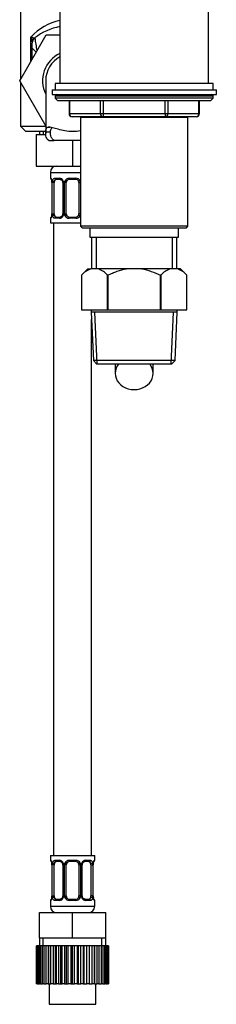
# Paper-space layout 'Layout1' of a CAD drawing. Units: millimetres. Extents: x 0 to 2008, y 0 to 2301.
# Drawn here: x 1648 to 1710, y 1072 to 1383 of the extents above; entities that cross this region are included whole.
import ezdxf

# ---------------------------------------------------------------- set-up
doc = ezdxf.new("R2010")
doc.units = ezdxf.units.MM
doc.layers.add('DV3_Défaut', color=7, linetype='Continuous')
doc.layers.add('Défaut', color=7, linetype='Continuous')

# ---------------------------------------------------------------- blocks, each defined once
blk = doc.blocks.new('SE2')
at = {"layer": 'DV3_Défaut', "color": 7, "linetype": 'Continuous'}
for p, q in [((1660.59, 1396.71), (1660.59, 1362.71)), ((1707.59, 1362.71), (1707.59, 1396.71)), ((1648.09, 1387.61), (1648.09, 1363.96)), ((1647.86, 1363.57), (1656.18, 1378.11)), ((1651.43, 1369.81), (1651.43, 1377.43)), ((1656.18, 1378.11), (1660.59, 1378.11)), ((1651.84, 1373.86), (1651.84, 1375.55)), ((1651.84, 1370.52), (1651.84, 1373.86)), ((1651.84, 1373.86), (1653.06, 1372.64)), ((1648.09, 1364.03), (1647.84, 1363.61)), ((1647.84, 1363.61), (1647.86, 1363.57)), ((1656.22, 1349.11), (1647.86, 1363.57)), ((1656.09, 1363.61), (1656.09, 1347.05)), ((1648.09, 1363.19), (1648.09, 1349.21)), ((1658.09, 1360.71), (1710.09, 1360.71)), ((1658.09, 1360.71), (1658.09, 1359.21)), ((1709.09, 1362.71), (1659.09, 1362.71)), ((1659.09, 1362.71), (1659.09, 1360.71)), ((1709.09, 1360.71), (1709.09, 1362.71)), ((1710.09, 1359.21), (1710.09, 1360.71)), ((1658.09, 1359.21), (1710.09, 1359.21)), ((1709.09, 1358.71), (1659.09, 1358.71)), ((1659.09, 1358.71), (1659.09, 1358.05)), ((1709.09, 1358.05), (1659.09, 1358.05)), ((1659.09, 1358.05), (1659.93, 1357.21)), ((1708.24, 1357.21), (1659.93, 1357.21)), ((1663.46, 1357.21), (1663.46, 1353.21)), ((1663.59, 1357.21), (1663.59, 1353.21)), ((1673.41, 1353.21), (1673.41, 1357.21)), ((1674.27, 1357.21), (1674.27, 1353.21)), ((1693.9, 1353.21), (1693.9, 1357.21)), ((1694.77, 1357.21), (1694.77, 1353.21)), ((1704.58, 1353.21), (1704.58, 1357.21)), ((1704.72, 1353.21), (1704.72, 1357.21)), ((1708.24, 1357.21), (1709.09, 1358.05)), ((1709.09, 1358.05), (1709.09, 1358.71)), ((1663.59, 1353.21), (1663.46, 1353.21)), ((1663.59, 1353.21), (1673.41, 1353.21)), ((1674.27, 1352.21), (1664.46, 1352.21)), ((1667.08, 1352.11), (1701.1, 1352.11)), ((1667.08, 1352.11), (1667.08, 1317.61)), ((1667.09, 1352.21), (1667.09, 1352.11)), ((1668.94, 1352.21), (1668.94, 1352.11)), ((1673.41, 1353.21), (1674.27, 1353.21)), ((1674.27, 1353.21), (1693.9, 1353.21)), ((1674.27, 1353.21), (1674.27, 1352.21)), ((1693.9, 1352.21), (1674.27, 1352.21)), ((1693.9, 1353.21), (1694.77, 1353.21)), ((1693.9, 1353.21), (1693.9, 1352.21)), ((1703.72, 1352.21), (1693.9, 1352.21)), ((1694.77, 1353.21), (1704.58, 1353.21)), ((1699.23, 1352.21), (1699.23, 1352.11)), ((1701.09, 1352.11), (1701.09, 1352.21)), ((1701.1, 1317.61), (1701.1, 1352.11)), ((1704.58, 1353.21), (1704.72, 1353.21)), ((1648.09, 1349.21), (1656.16, 1349.21)), ((1648.09, 1349.21), (1649.69, 1347.61)), ((1656.9, 1348.89), (1657.53, 1348.89)), ((1649.69, 1347.61), (1656.09, 1347.61)), ((1653.09, 1346.61), (1653.09, 1336.61)), ((1653.09, 1346.61), (1656.11, 1346.61)), ((1654.09, 1347.61), (1654.09, 1346.61)), ((1655.27, 1347.61), (1655.27, 1346.61)), ((1656.1, 1347.44), (1657.6, 1347.44)), ((1657.05, 1344.7), (1658.79, 1344.7)), ((1667.08, 1344.7), (1658.79, 1344.7)), ((1664.59, 1344.7), (1664.59, 1336.61)), ((1653.09, 1336.61), (1664.59, 1336.61)), ((1664.59, 1336.61), (1667.08, 1336.61)), ((1657.59, 1334.61), (1667.08, 1334.61)), ((1657.59, 1334.61), (1657.59, 1332.76)), ((1657.67, 1332.76), (1657.59, 1332.76)), ((1658.95, 1332.76), (1660.44, 1332.76)), ((1660.68, 1332.36), (1659.27, 1332.36)), ((1663.53, 1332.76), (1665.65, 1332.76)), ((1665.59, 1332.36), (1663.59, 1332.36)), ((1658.07, 1331.36), (1658.04, 1331.36)), ((1658.04, 1331.36), (1658.04, 1321.49)), ((1658.07, 1331.36), (1658.07, 1321.49)), ((1658.18, 1321.49), (1658.18, 1331.36)), ((1658.79, 1331.36), (1658.18, 1331.36)), ((1658.79, 1321.49), (1658.79, 1331.36)), ((1661.53, 1331.36), (1661.77, 1331.36)), ((1661.53, 1331.36), (1661.53, 1321.49)), ((1661.77, 1331.36), (1661.77, 1321.49)), ((1662.05, 1321.49), (1662.05, 1331.36)), ((1662.59, 1331.36), (1662.05, 1331.36)), ((1662.59, 1321.49), (1662.59, 1331.36)), ((1666.59, 1331.36), (1666.59, 1321.49)), ((1666.59, 1331.36), (1667.08, 1331.36)), ((1657.67, 1320.09), (1657.59, 1320.09)), ((1657.59, 1320.09), (1657.59, 1318.61)), ((1658.03, 1321.49), (1658.03, 1321.28)), ((1658.04, 1321.49), (1658.07, 1321.49)), ((1658.18, 1321.49), (1658.79, 1321.49)), ((1660.44, 1320.09), (1658.95, 1320.09)), ((1659.27, 1320.49), (1660.68, 1320.49)), ((1661.77, 1321.49), (1661.53, 1321.49)), ((1662.05, 1321.49), (1662.59, 1321.49)), ((1665.65, 1320.09), (1663.53, 1320.09)), ((1663.59, 1320.49), (1665.59, 1320.49)), ((1667.08, 1321.49), (1666.59, 1321.49)), ((1657.59, 1318.61), (1667.08, 1318.61)), ((1658.59, 1318.61), (1658.59, 1118.61)), ((1701.1, 1317.61), (1667.08, 1317.61)), ((1667.08, 1317.61), (1667.58, 1317.11)), ((1667.58, 1317.11), (1700.6, 1317.11)), ((1670.09, 1317.11), (1670.09, 1314.11)), ((1698.09, 1314.11), (1698.09, 1317.11)), ((1700.6, 1317.11), (1701.1, 1317.61)), ((1670.09, 1314.11), (1698.09, 1314.11)), ((1670.59, 1314.11), (1670.59, 1304.11)), ((1672.03, 1314.11), (1672.03, 1304.11)), ((1696.15, 1314.11), (1696.15, 1304.11)), ((1697.59, 1304.11), (1697.59, 1314.11)), ((1669.39, 1304.11), (1667.39, 1302.11)), ((1667.39, 1302.11), (1667.39, 1291.11)), ((1667.39, 1302.11), (1667.39, 1302.11)), ((1667.39, 1302.11), (1667.39, 1291.11)), ((1669.39, 1304.11), (1670.32, 1304.11)), ((1672.74, 1304.11), (1670.32, 1304.11)), ((1681.67, 1304.11), (1672.74, 1304.11)), ((1675.67, 1291.11), (1675.67, 1302.11)), ((1675.8, 1302.11), (1675.67, 1302.11)), ((1675.8, 1302.11), (1675.8, 1291.11)), ((1686.5, 1304.11), (1681.67, 1304.11)), ((1695.44, 1304.11), (1686.5, 1304.11)), ((1692.37, 1291.11), (1692.37, 1302.11)), ((1692.5, 1302.11), (1692.37, 1302.11)), ((1692.5, 1302.11), (1692.5, 1291.11)), ((1697.85, 1304.11), (1695.44, 1304.11)), ((1698.79, 1304.11), (1697.85, 1304.11)), ((1700.79, 1302.11), (1698.79, 1304.11)), ((1700.79, 1291.11), (1700.79, 1302.11)), ((1700.79, 1302.11), (1700.79, 1302.11)), ((1700.79, 1291.11), (1700.79, 1302.11)), ((1667.39, 1291.11), (1675.67, 1291.11)), ((1670.49, 1291.11), (1670.49, 1290.41)), ((1697.69, 1290.41), (1670.49, 1290.41)), ((1670.49, 1290.41), (1671.16, 1275.11)), ((1672.36, 1274.11), (1671.65, 1290.41)), ((1675.8, 1291.11), (1675.67, 1291.11)), ((1675.8, 1291.11), (1692.37, 1291.11)), ((1692.5, 1291.11), (1692.37, 1291.11)), ((1692.5, 1291.11), (1700.79, 1291.11)), ((1695.81, 1274.11), (1696.53, 1290.41)), ((1697.02, 1275.11), (1697.69, 1290.41)), ((1697.69, 1290.41), (1697.69, 1291.11)), ((1670.59, 1118.61), (1670.59, 1288.12)), ((1697.02, 1275.11), (1671.16, 1275.11)), ((1671.16, 1275.11), (1672.2, 1274.11)), ((1672.2, 1274.11), (1695.98, 1274.11)), ((1678.09, 1274.11), (1678.09, 1271.12)), ((1690.09, 1271.12), (1690.09, 1274.11)), ((1695.98, 1274.11), (1697.02, 1275.11)), ((1657.59, 1118.61), (1671.59, 1118.61)), ((1657.59, 1118.61), (1657.59, 1117.13)), ((1671.59, 1117.13), (1671.59, 1118.61)), ((1657.67, 1117.13), (1657.59, 1117.13)), ((1658.07, 1115.73), (1658.04, 1115.73)), ((1658.04, 1115.73), (1658.04, 1105.85)), ((1658.07, 1115.73), (1658.07, 1105.85)), ((1658.18, 1105.85), (1658.18, 1115.73)), ((1658.79, 1115.73), (1658.18, 1115.73)), ((1658.79, 1105.85), (1658.79, 1115.73)), ((1658.95, 1117.13), (1660.44, 1117.13)), ((1660.68, 1116.73), (1659.27, 1116.73)), ((1661.53, 1115.73), (1661.77, 1115.73)), ((1661.53, 1115.73), (1661.53, 1105.85)), ((1661.77, 1115.73), (1661.77, 1105.85)), ((1662.05, 1105.85), (1662.05, 1115.73)), ((1662.59, 1115.73), (1662.05, 1115.73)), ((1662.59, 1105.85), (1662.59, 1115.73)), ((1663.53, 1117.13), (1665.65, 1117.13)), ((1665.59, 1116.73), (1663.59, 1116.73)), ((1666.59, 1115.73), (1666.59, 1105.85)), ((1666.59, 1115.73), (1667.13, 1115.73)), ((1667.13, 1115.73), (1667.13, 1105.85)), ((1667.4, 1105.85), (1667.4, 1115.73)), ((1667.64, 1115.73), (1667.4, 1115.73)), ((1667.64, 1105.85), (1667.64, 1115.73)), ((1669.91, 1116.73), (1668.49, 1116.73)), ((1668.73, 1117.13), (1670.23, 1117.13)), ((1670.39, 1115.73), (1670.39, 1105.85)), ((1670.39, 1115.73), (1671, 1115.73)), ((1671, 1115.73), (1671, 1105.85)), ((1671.11, 1105.85), (1671.11, 1115.73)), ((1671.11, 1115.73), (1671.14, 1115.73)), ((1671.14, 1115.73), (1671.15, 1115.94)), ((1671.14, 1105.85), (1671.14, 1115.73)), ((1671.51, 1117.13), (1671.59, 1117.13)), ((1658.03, 1105.85), (1658.03, 1105.64)), ((1658.04, 1105.85), (1658.07, 1105.85)), ((1658.18, 1105.85), (1658.79, 1105.85)), ((1661.77, 1105.85), (1661.53, 1105.85)), ((1662.05, 1105.85), (1662.59, 1105.85)), ((1667.13, 1105.85), (1666.59, 1105.85)), ((1667.4, 1105.85), (1667.64, 1105.85)), ((1671, 1105.85), (1670.39, 1105.85)), ((1671.14, 1105.85), (1671.11, 1105.85)), ((1657.67, 1104.45), (1657.59, 1104.45)), ((1657.59, 1104.45), (1657.59, 1102.61)), ((1657.59, 1102.61), (1671.59, 1102.61)), ((1660.44, 1104.45), (1658.95, 1104.45)), ((1659.27, 1104.85), (1660.68, 1104.85)), ((1665.65, 1104.45), (1663.53, 1104.45)), ((1663.59, 1104.85), (1665.59, 1104.85)), ((1668.49, 1104.85), (1669.91, 1104.85)), ((1670.23, 1104.45), (1668.73, 1104.45)), ((1671.51, 1104.45), (1671.59, 1104.45)), ((1671.59, 1102.61), (1671.59, 1104.45)), ((1654.09, 1100.61), (1664.59, 1100.61)), ((1654.09, 1092.61), (1654.09, 1100.61)), ((1664.59, 1100.61), (1675.09, 1100.61)), ((1664.59, 1092.61), (1664.59, 1100.61)), ((1675.09, 1092.61), (1675.09, 1100.61)), ((1654.09, 1092.61), (1659.34, 1092.61)), ((1654.09, 1092.61), (1654.09, 1090.11)), ((1655.27, 1090.11), (1655.27, 1092.61)), ((1659.34, 1092.61), (1664.59, 1092.61)), ((1664.59, 1092.61), (1669.84, 1092.61)), ((1669.84, 1092.61), (1675.09, 1092.61)), ((1673.9, 1090.11), (1673.9, 1092.61)), ((1675.09, 1090.11), (1675.09, 1092.61)), ((1653.21, 1090.11), (1653.2, 1090.11)), ((1653.2, 1090.11), (1653.2, 1078.11)), ((1653.21, 1078.11), (1653.21, 1090.11)), ((1653.28, 1090.11), (1653.21, 1090.11)), ((1653.49, 1090.11), (1653.28, 1090.11)), ((1653.28, 1090.11), (1653.28, 1078.11)), ((1653.49, 1078.11), (1653.49, 1090.11)), ((1653.7, 1090.11), (1653.49, 1090.11)), ((1654.11, 1090.11), (1653.7, 1090.11)), ((1653.7, 1090.11), (1653.7, 1078.11)), ((1654.11, 1078.11), (1654.11, 1090.11)), ((1654.45, 1090.11), (1654.11, 1090.11)), ((1655.05, 1090.11), (1654.45, 1090.11)), ((1654.45, 1090.11), (1654.45, 1078.11)), ((1655.05, 1078.11), (1655.05, 1090.11)), ((1655.51, 1090.11), (1655.05, 1090.11)), ((1656.28, 1090.11), (1655.51, 1090.11)), ((1655.51, 1090.11), (1655.51, 1078.11)), ((1656.28, 1078.11), (1656.28, 1090.11)), ((1656.84, 1090.11), (1656.28, 1090.11)), ((1657.65, 1090.11), (1656.84, 1090.11)), ((1656.84, 1090.11), (1656.84, 1078.11)), ((1657.76, 1090.11), (1657.65, 1090.11)), ((1657.65, 1078.11), (1657.65, 1090.11)), ((1657.76, 1078.11), (1657.76, 1090.11)), ((1658.41, 1090.11), (1657.76, 1090.11)), ((1659.19, 1090.11), (1658.41, 1090.11)), ((1658.41, 1090.11), (1658.41, 1078.11)), ((1659.45, 1090.11), (1659.19, 1090.11)), ((1659.19, 1078.11), (1659.19, 1090.11)), ((1659.45, 1078.11), (1659.45, 1090.11)), ((1660.17, 1090.11), (1659.45, 1090.11)), ((1660.9, 1090.11), (1660.17, 1090.11)), ((1660.17, 1090.11), (1660.17, 1078.11)), ((1661.3, 1090.11), (1660.9, 1090.11)), ((1660.9, 1078.11), (1660.9, 1090.11)), ((1661.3, 1078.11), (1661.3, 1090.11)), ((1662.06, 1090.11), (1661.3, 1090.11)), ((1662.71, 1090.11), (1662.06, 1090.11)), ((1662.06, 1090.11), (1662.06, 1078.11)), ((1663.24, 1090.11), (1662.71, 1090.11)), ((1662.71, 1078.11), (1662.71, 1090.11)), ((1663.24, 1078.11), (1663.24, 1090.11)), ((1664.03, 1090.11), (1663.24, 1090.11)), ((1664.59, 1090.11), (1664.03, 1090.11)), ((1664.03, 1090.11), (1664.03, 1078.11)), ((1665.23, 1090.11), (1664.59, 1090.11)), ((1664.59, 1078.11), (1664.59, 1090.11)), ((1665.23, 1078.11), (1665.23, 1090.11)), ((1666.01, 1090.11), (1665.23, 1090.11)), ((1666.46, 1090.11), (1666.01, 1090.11)), ((1666.01, 1090.11), (1666.01, 1078.11)), ((1667.19, 1090.11), (1666.46, 1090.11)), ((1666.46, 1078.11), (1666.46, 1090.11)), ((1667.19, 1078.11), (1667.19, 1090.11)), ((1667.96, 1090.11), (1667.19, 1090.11)), ((1668.28, 1090.11), (1667.96, 1090.11)), ((1667.96, 1090.11), (1667.96, 1078.11)), ((1669.08, 1090.11), (1668.28, 1090.11)), ((1668.28, 1078.11), (1668.28, 1090.11)), ((1669.08, 1078.11), (1669.08, 1090.11)), ((1669.8, 1090.11), (1669.08, 1090.11)), ((1669.98, 1090.11), (1669.8, 1090.11)), ((1669.8, 1090.11), (1669.8, 1078.11)), ((1670.83, 1090.11), (1669.98, 1090.11)), ((1669.98, 1078.11), (1669.98, 1090.11)), ((1670.83, 1078.11), (1670.83, 1090.11)), ((1671.48, 1090.11), (1670.83, 1090.11)), ((1671.52, 1090.11), (1671.48, 1090.11)), ((1671.48, 1090.11), (1671.48, 1078.11)), ((1672.39, 1090.11), (1671.52, 1090.11)), ((1671.52, 1078.11), (1671.52, 1090.11)), ((1672.39, 1078.11), (1672.39, 1090.11)), ((1672.95, 1090.11), (1672.39, 1090.11)), ((1673.72, 1090.11), (1672.95, 1090.11)), ((1672.95, 1090.11), (1672.95, 1078.11)), ((1673.72, 1078.11), (1673.72, 1090.11)), ((1674.17, 1090.11), (1673.72, 1090.11)), ((1674.76, 1090.11), (1674.17, 1090.11)), ((1674.17, 1090.11), (1674.17, 1078.11)), ((1674.76, 1078.11), (1674.76, 1090.11)), ((1675.1, 1090.11), (1674.76, 1090.11)), ((1675.5, 1090.11), (1675.1, 1090.11)), ((1675.1, 1090.11), (1675.1, 1078.11)), ((1675.5, 1078.11), (1675.5, 1090.11)), ((1675.7, 1090.11), (1675.5, 1090.11)), ((1675.91, 1090.11), (1675.7, 1090.11)), ((1675.7, 1090.11), (1675.7, 1078.11)), ((1675.91, 1078.11), (1675.91, 1090.11)), ((1675.97, 1090.11), (1675.91, 1090.11)), ((1675.97, 1090.11), (1675.97, 1078.11)), ((1653.2, 1078.11), (1653.21, 1078.11)), ((1653.28, 1078.11), (1653.21, 1078.11)), ((1653.28, 1078.11), (1653.49, 1078.11)), ((1653.7, 1078.11), (1653.49, 1078.11)), ((1653.7, 1078.11), (1654.11, 1078.11)), ((1654.45, 1078.11), (1654.11, 1078.11)), ((1654.45, 1078.11), (1655.05, 1078.11)), ((1655.51, 1078.11), (1655.05, 1078.11)), ((1655.51, 1078.11), (1656.28, 1078.11)), ((1656.84, 1078.11), (1656.28, 1078.11)), ((1656.84, 1078.11), (1657.65, 1078.11)), ((1657.21, 1078.11), (1657.21, 1071.61)), ((1657.65, 1078.11), (1657.76, 1078.11)), ((1658.41, 1078.11), (1657.76, 1078.11)), ((1658.41, 1078.11), (1659.19, 1078.11)), ((1659.19, 1078.11), (1659.45, 1078.11)), ((1660.17, 1078.11), (1659.45, 1078.11)), ((1660.17, 1078.11), (1660.9, 1078.11)), ((1660.9, 1078.11), (1661.3, 1078.11)), ((1662.06, 1078.11), (1661.3, 1078.11)), ((1662.06, 1078.11), (1662.71, 1078.11)), ((1662.71, 1078.11), (1663.24, 1078.11)), ((1664.03, 1078.11), (1663.24, 1078.11)), ((1664.03, 1078.11), (1664.59, 1078.11)), ((1664.59, 1078.11), (1665.23, 1078.11)), ((1666.01, 1078.11), (1665.23, 1078.11)), ((1666.01, 1078.11), (1666.46, 1078.11)), ((1666.46, 1078.11), (1667.19, 1078.11)), ((1667.96, 1078.11), (1667.19, 1078.11)), ((1667.96, 1078.11), (1668.28, 1078.11)), ((1668.28, 1078.11), (1669.08, 1078.11)), ((1669.8, 1078.11), (1669.08, 1078.11)), ((1669.8, 1078.11), (1669.98, 1078.11)), ((1669.98, 1078.11), (1670.83, 1078.11)), ((1671.48, 1078.11), (1670.83, 1078.11)), ((1671.48, 1078.11), (1671.52, 1078.11)), ((1671.52, 1078.11), (1672.39, 1078.11)), ((1671.97, 1071.61), (1671.97, 1078.11)), ((1672.95, 1078.11), (1672.39, 1078.11)), ((1672.95, 1078.11), (1673.72, 1078.11)), ((1674.17, 1078.11), (1673.72, 1078.11)), ((1674.17, 1078.11), (1674.76, 1078.11)), ((1675.1, 1078.11), (1674.76, 1078.11)), ((1675.1, 1078.11), (1675.5, 1078.11)), ((1675.7, 1078.11), (1675.5, 1078.11)), ((1675.7, 1078.11), (1675.91, 1078.11)), ((1675.97, 1078.11), (1675.91, 1078.11)), ((1657.21, 1071.61), (1671.97, 1071.61))]:
    blk.add_line(p, q, dxfattribs=at)
for centre, radius, start, end in [((1664.59, 1365), 18.1, 102.8129, 136.6199), ((1664.59, 1361.11), 20, 101.537, 126.6712), ((1650.62, 1374.33), 3.2, 58.5541, 75.2968), ((1648.05, 1375.71), 3.79, 3.1936, 26.9317), ((1653.84, 1375.55), 2, 126.6712, 180), ((1764.76, 1392.38), 113.14, 187.7347, 189.8375), ((1664.59, 1363.61), 9.5, 114.9011, 206.5254), ((1664.59, 1363.61), 8.5, 118.0725, 180), ((1659.59, 1358.71), 0.5, 90, 180), ((1708.59, 1358.71), 0.5, 0, 90), ((1664.46, 1353.21), 1, 180, 270), ((1703.72, 1353.21), 1, 270, 0), ((1659.59, 1334.61), 2, 90, 180), ((1657.99, 1332.76), 0.4, 180, 250.9551), ((1660.38, 1331.38), 1.39, 25.1473, 87.3249), ((1663.51, 1331.27), 1.49, 89.2905, 152.1251), ((1663.59, 1331.36), 1, 90, 154.4167), ((1665.59, 1331.36), 1, 25.5833, 90), ((1665.67, 1331.27), 1.49, 27.8747, 90.7097), ((1656.32, 1331.6), 1.7, 3.2435, 10.2024), ((1654.72, 1331.37), 3.35, 359.8705, 10.2708), ((1656.58, 1331.46), 1.45, 356.1769, 9.2008), ((1660.96, 1331.38), 2.78, 167.8078, 180.3687), ((1660.89, 1331.46), 0.638, 351.6903, 32.0267), ((1660.4, 1331.37), 1.38, 359.8791, 25.9211), ((1663.38, 1331.37), 1.34, 153.3511, 180.1815), ((1663.59, 1331.36), 1, 154.4167, 180), ((1665.59, 1331.36), 1, 0, 25.5833), ((1665.79, 1331.37), 1.34, 14.0023, 26.6505), ((1657.99, 1320.09), 0.4, 123.8875, 180), ((1655.67, 1321.41), 2.37, 349.049, 356.8754), ((1654.72, 1321.48), 3.35, 349.7304, 0.1284), ((1660.95, 1321.47), 2.78, 179.628, 192.1955), ((1660.38, 1321.47), 1.39, 272.6748, 334.853), ((1660.79, 1321.41), 0.74, 331.0911, 5.9023), ((1660.4, 1321.49), 1.38, 334.0799, 0.1199), ((1663.38, 1321.49), 1.34, 179.817, 206.6505), ((1663.51, 1321.58), 1.49, 207.8747, 270.7097), ((1663.59, 1321.49), 1, 180, 205.5833), ((1663.59, 1321.49), 1, 205.5833, 270), ((1665.59, 1321.49), 1, 270, 334.4167), ((1665.67, 1321.58), 1.49, 269.2905, 332.1251), ((1665.59, 1321.49), 1, 334.4167, 0), ((1665.79, 1321.49), 1.34, 333.3511, 345.0976), ((1673.19, 1296.74), 7.91, 111.2992, 137.2547), ((1669.87, 1296.74), 7.91, 42.7453, 68.7008), ((1698.31, 1296.74), 7.91, 111.2992, 137.2547), ((1694.98, 1296.74), 7.91, 42.7453, 68.7008), ((1657.99, 1117.13), 0.4, 180, 250.9551), ((1656.32, 1115.96), 1.7, 3.2435, 10.2024), ((1654.72, 1115.73), 3.35, 359.8705, 10.2708), ((1656.58, 1115.82), 1.45, 356.1769, 9.2008), ((1660.96, 1115.74), 2.78, 167.8078, 180.3687), ((1660.38, 1115.74), 1.39, 25.1473, 87.3249), ((1660.89, 1115.82), 0.638, 351.6903, 32.0267), ((1660.4, 1115.73), 1.38, 359.8791, 25.9211), ((1663.38, 1115.73), 1.34, 153.3511, 180.1815), ((1663.51, 1115.63), 1.49, 89.2905, 152.1251), ((1663.59, 1115.73), 1, 154.4167, 180), ((1663.59, 1115.73), 1, 90, 154.4167), ((1665.59, 1115.73), 1, 25.5833, 90), ((1665.67, 1115.63), 1.49, 27.8747, 90.7097), ((1665.59, 1115.73), 1, 0, 25.5833), ((1665.79, 1115.73), 1.34, 359.817, 26.6505), ((1668.78, 1115.73), 1.38, 154.0799, 180.1199), ((1668.79, 1115.74), 1.39, 92.6748, 154.853), ((1668.39, 1115.8), 0.741, 151.0901, 185.9009), ((1668.22, 1115.74), 2.78, 359.628, 12.1955), ((1674.46, 1115.73), 3.35, 169.7304, 180.1284), ((1673.51, 1115.81), 2.37, 169.0498, 176.8738), ((1671.19, 1117.13), 0.4, 303.8875, 0), ((1655.67, 1105.77), 2.37, 349.049, 356.8754), ((1654.72, 1105.84), 3.35, 349.7304, 0.1284), ((1660.95, 1105.83), 2.78, 179.628, 192.1955), ((1660.38, 1105.84), 1.39, 272.6748, 334.853), ((1660.79, 1105.78), 0.74, 331.0911, 5.9023), ((1660.4, 1105.85), 1.38, 334.0799, 0.1199), ((1663.38, 1105.85), 1.34, 179.817, 206.6505), ((1663.51, 1105.95), 1.49, 207.8747, 270.7097), ((1663.59, 1105.85), 1, 180, 205.5833), ((1663.59, 1105.85), 1, 205.5833, 270), ((1665.59, 1105.85), 1, 270, 334.4167), ((1665.67, 1105.95), 1.49, 269.2905, 332.1251), ((1665.59, 1105.85), 1, 334.4167, 0), ((1665.79, 1105.85), 1.34, 333.3511, 0.1815), ((1668.78, 1105.85), 1.38, 179.8791, 205.9211), ((1668.79, 1105.84), 1.39, 205.1473, 267.3249), ((1668.28, 1105.76), 0.639, 171.6708, 212.0653), ((1668.22, 1105.83), 2.78, 347.8078, 0.3687), ((1674.46, 1105.84), 3.35, 179.8705, 190.2708), ((1672.59, 1105.75), 1.45, 176.1766, 189.2004), ((1672.84, 1105.62), 1.69, 183.2253, 190.2391), ((1657.99, 1104.45), 0.4, 123.8875, 180), ((1659.59, 1102.61), 2, 180, 270), ((1669.59, 1102.61), 2, 270, 0), ((1671.19, 1104.45), 0.4, 0, 70.9551)]:
    blk.add_arc(centre, radius, start, end, dxfattribs=at)
for centre, major_axis, ratio, start_param, end_param in [((1653.84, 1375.92), (2, 0), 0.899965, 2.455182, 3.141593), ((1664.46, 1353.21), (0, -1), 0.866025, 4.712389, 6.283185), ((1674.27, 1353.21), (0, 1), 0.866025, 1.570796, 3.141593), ((1693.9, 1353.21), (0, 1), 0.866025, 3.141593, 4.712389), ((1703.72, 1353.21), (0, 1), 0.866025, 3.141593, 4.712389), ((1658.06, 1332.76), (0, -0.4), 0.988455, 4.712389, 5.616403), ((1659.5, 1331.36), (0, -1), 0.707107, 3.141593, 4.265876), ((1659.27, 1332.76), (0, -0.4), 0.806081, 4.712389, 6.283185), ((1660.68, 1332.76), (0, -0.4), 0.591806, 4.712389, 6.283185), ((1663.59, 1332.76), (0, -0.4), 0.151515, 4.712389, 6.283185), ((1665.59, 1332.76), (0, -0.4), 0.151515, 0, 1.570796), ((1658.39, 1331.97), (0.394, 0.069), 0.426558, 2.752818, 3.149881), ((1658.6, 1331.97), (0.391, -0.084), 0.411702, 3.62283, 5.508006), ((1659.5, 1331.36), (0, 1), 0.707107, 1.124283, 1.570796), ((1661.8, 1331.97), (0.363, 0.168), 0.191543, 1.963754, 3.15179), ((1662.32, 1331.97), (0.361, -0.173), 0.155676, 4.398009, 6.283185), ((1666.85, 1331.97), (-0.361, -0.173), 0.155676, 0, 1.885177), ((1658.06, 1320.09), (0, -0.4), 0.988455, 3.806597, 4.712389), ((1658.39, 1320.88), (0.394, -0.069), 0.426558, 3.110873, 3.135498), ((1658.39, 1320.88), (0.394, -0.069), 0.426558, 3.135498, 3.530367), ((1658.6, 1320.88), (-0.391, -0.084), 0.411702, 3.916772, 5.801948), ((1659.5, 1321.49), (0, -1), 0.707107, 4.712389, 5.158902), ((1659.5, 1321.49), (0, -1), 0.707107, 5.158902, 6.283185), ((1659.27, 1320.09), (0, -0.4), 0.806081, 3.141593, 4.712389), ((1660.68, 1320.09), (0, -0.4), 0.591806, 3.141593, 4.712389), ((1661.8, 1320.88), (0.363, -0.168), 0.191543, 3.124847, 4.319431), ((1662.32, 1320.88), (-0.361, -0.173), 0.155676, 3.141593, 5.026769), ((1663.59, 1320.09), (0, -0.4), 0.151515, 3.141593, 4.712389), ((1665.59, 1320.09), (0, -0.4), 0.151515, 1.570796, 3.141593), ((1666.85, 1320.88), (0.361, -0.173), 0.155676, 1.256416, 3.141593), ((1684.09, 1271.12), (-6, 0), 0.866025, 0, 3.753964), ((1684.09, 1271.12), (-6, 0), 0.866025, 5.670814, 6.283185), ((1658.06, 1117.13), (0, -0.4), 0.988455, 4.712389, 5.616403), ((1658.39, 1116.33), (0.394, 0.069), 0.426558, 2.752818, 3.149881), ((1658.6, 1116.33), (0.391, -0.084), 0.411702, 3.62283, 5.508006), ((1659.5, 1115.73), (0, -1), 0.707107, 4.265876, 4.712389), ((1659.5, 1115.73), (0, -1), 0.707107, 3.141593, 4.265876), ((1659.27, 1117.13), (0, -0.4), 0.806081, 4.712389, 6.283185), ((1660.68, 1117.13), (0, -0.4), 0.591806, 4.712389, 6.283185), ((1661.8, 1116.33), (0.363, 0.168), 0.191543, 1.963754, 3.15179), ((1662.32, 1116.33), (0.361, -0.173), 0.155676, 4.398009, 6.283185), ((1663.59, 1117.13), (0, -0.4), 0.151515, 4.712389, 6.283185), ((1665.59, 1117.13), (0, -0.4), 0.151515, 0, 1.570796), ((1666.85, 1116.33), (-0.361, -0.173), 0.155676, 0, 1.885177), ((1667.37, 1116.33), (-0.363, 0.168), 0.191543, 3.130998, 4.319431), ((1668.49, 1117.13), (0, -0.4), 0.591806, 0, 1.570796), ((1669.68, 1115.73), (0, 1), 0.707107, 5.158902, 6.283185), ((1669.91, 1117.13), (0, -0.4), 0.806081, 0, 1.570796), ((1670.57, 1116.33), (-0.391, -0.084), 0.411702, 0.775179, 2.660356), ((1669.68, 1115.73), (0, 1), 0.707107, 4.712389, 5.158902), ((1670.79, 1116.33), (-0.394, 0.069), 0.426558, 3.136602, 3.530367), ((1670.79, 1116.33), (-0.394, 0.069), 0.426558, 3.109685, 3.136602), ((1671.11, 1117.13), (0, -0.4), 0.988455, 0.670427, 1.570796), ((1658.39, 1105.25), (0.394, -0.069), 0.426558, 3.135498, 3.530367), ((1658.39, 1105.25), (0.394, -0.069), 0.426558, 3.110873, 3.135498), ((1658.6, 1105.25), (-0.391, -0.084), 0.411702, 3.916772, 5.801948), ((1659.5, 1105.85), (0, -1), 0.707107, 4.712389, 5.158902), ((1659.5, 1105.85), (0, -1), 0.707107, 5.158902, 6.283185), ((1661.8, 1105.25), (0.363, -0.168), 0.191543, 3.124847, 4.319431), ((1662.32, 1105.25), (-0.361, -0.173), 0.155676, 3.141593, 5.026769), ((1666.85, 1105.25), (0.361, -0.173), 0.155676, 1.256416, 3.141593), ((1667.37, 1105.25), (-0.363, -0.168), 0.191543, 1.963754, 3.157814), ((1669.68, 1105.85), (0, 1), 0.707107, 3.141593, 4.265876), ((1669.68, 1105.85), (0, -1), 0.707107, 1.124283, 1.570796), ((1670.57, 1105.25), (0.391, -0.084), 0.411702, 0.481237, 2.366414), ((1670.79, 1105.25), (-0.394, -0.069), 0.426558, 2.752818, 3.151317), ((1658.06, 1104.45), (0, -0.4), 0.988455, 3.806597, 4.712389), ((1659.27, 1104.45), (0, -0.4), 0.806081, 3.141593, 4.712389), ((1660.68, 1104.45), (0, -0.4), 0.591806, 3.141593, 4.712389), ((1663.59, 1104.45), (0, -0.4), 0.151515, 3.141593, 4.712389), ((1665.59, 1104.45), (0, -0.4), 0.151515, 1.570796, 3.141593), ((1668.49, 1104.45), (0, -0.4), 0.591806, 1.570796, 3.141593), ((1669.91, 1104.45), (0, -0.4), 0.806081, 1.570796, 3.141593), ((1671.11, 1104.45), (0, -0.4), 0.988455, 1.570796, 2.479586)]:
    blk.add_ellipse(centre, major_axis=major_axis, ratio=ratio, start_param=start_param, end_param=end_param, dxfattribs=at)
for points, knots in [([(1652.29, 1377.07), (1652.34, 1377.02), (1652.4, 1377.03), (1652.51, 1377.06), (1652.58, 1377.1), (1652.64, 1377.15)], [0, 0, 0, 0, 0.5, 0.5, 1, 1, 1, 1]), ([(1656.1, 1347.44), (1656.11, 1347.66), (1656.13, 1347.86), (1656.2, 1348.21), (1656.25, 1348.36), (1656.38, 1348.61), (1656.46, 1348.7), (1656.66, 1348.84), (1656.78, 1348.88), (1656.9, 1348.89)], [0, 0, 0, 0, 0.25, 0.25, 0.5, 0.5, 0.75, 0.75, 1, 1, 1, 1]), ([(1667.09, 1347.74), (1667.06, 1347.73), (1667.04, 1347.73), (1666.25, 1347.57), (1665.42, 1347.48), (1662.93, 1347.48), (1661.35, 1347.87), (1658.69, 1348.63), (1657.61, 1348.97), (1656.9, 1348.89)], [0, 0, 0, 0, 0.00634, 0.00634, 0.205072, 0.205072, 0.602536, 0.602536, 1, 1, 1, 1]), ([(1657.6, 1347.44), (1657.61, 1347.67), (1657.64, 1347.87), (1657.73, 1348.22), (1657.79, 1348.38), (1657.95, 1348.61), (1658.04, 1348.69), (1658.15, 1348.76)], [0, 0, 0, 0, 0.344254, 0.344254, 0.688508, 0.688508, 1, 1, 1, 1]), ([(1657.05, 1344.7), (1656.86, 1344.83), (1656.7, 1344.98), (1656.44, 1345.33), (1656.34, 1345.54), (1656.11, 1346.24), (1656.07, 1346.8), (1656.1, 1347.44)], [0, 0, 0, 0, 0.25, 0.25, 0.5, 0.5, 1, 1, 1, 1]), ([(1658.79, 1344.7), (1658.56, 1344.82), (1658.36, 1344.97), (1658.11, 1345.23), (1658.04, 1345.32), (1657.91, 1345.53), (1657.85, 1345.64), (1657.71, 1345.98), (1657.65, 1346.24), (1657.58, 1346.81), (1657.58, 1347.11), (1657.6, 1347.44)], [0, 0, 0, 0, 0.25, 0.25, 0.375, 0.375, 0.5, 0.5, 0.75, 0.75, 1, 1, 1, 1]), ([(1657.67, 1332.76), (1657.69, 1332.76), (1657.71, 1332.75), (1657.77, 1332.68), (1657.8, 1332.62), (1657.87, 1332.49), (1657.9, 1332.4), (1657.96, 1332.2), (1657.99, 1332.09), (1658.01, 1331.97)], [0, 0, 0, 0, 0.25, 0.25, 0.5, 0.5, 0.75, 0.75, 1, 1, 1, 1]), ([(1657.81, 1332.47), (1657.81, 1332.47), (1657.82, 1332.46), (1657.86, 1332.38), (1657.93, 1332.21), (1657.98, 1332), (1658, 1331.87), (1658, 1331.85)], [0, 0, 0, 0, 0.119777, 0.315662, 0.607181, 0.961686, 1, 1, 1, 1]), ([(1658.24, 1331.97), (1658.27, 1332.09), (1658.31, 1332.2), (1658.4, 1332.4), (1658.45, 1332.49), (1658.57, 1332.62), (1658.64, 1332.68), (1658.78, 1332.75), (1658.86, 1332.76), (1658.95, 1332.76)], [0, 0, 0, 0, 0.25, 0.25, 0.5, 0.5, 0.75, 0.75, 1, 1, 1, 1]), ([(1659.27, 1332.36), (1659.21, 1332.36), (1659.17, 1332.35), (1659.08, 1332.3), (1659.04, 1332.26), (1658.93, 1332.11), (1658.89, 1331.97), (1658.86, 1331.8)], [0, 0, 0, 0, 0.25, 0.25, 0.5, 0.5, 1, 1, 1, 1]), ([(1660.68, 1332.36), (1660.69, 1332.36), (1660.77, 1332.37), (1660.97, 1332.32), (1661.25, 1332.12), (1661.37, 1331.92), (1661.44, 1331.8)], [0, 0, 0, 0, 0.022716, 0.340563, 0.680593, 1, 1, 1, 1]), ([(1658.01, 1320.88), (1657.99, 1320.76), (1657.96, 1320.65), (1657.9, 1320.45), (1657.87, 1320.37), (1657.8, 1320.23), (1657.77, 1320.18), (1657.72, 1320.11), (1657.69, 1320.09), (1657.67, 1320.09)], [0, 0, 0, 0, 0.25, 0.25, 0.5, 0.5, 0.75, 0.75, 1, 1, 1, 1]), ([(1657.99, 1320.95), (1657.99, 1320.95), (1657.97, 1320.82), (1657.91, 1320.61), (1657.85, 1320.44), (1657.82, 1320.39), (1657.81, 1320.38), (1657.81, 1320.38)], [0, 0, 0, 0, 0.026756, 0.408453, 0.749922, 0.953357, 1, 1, 1, 1]), ([(1658.95, 1320.09), (1658.86, 1320.09), (1658.78, 1320.11), (1658.64, 1320.18), (1658.57, 1320.23), (1658.45, 1320.37), (1658.4, 1320.45), (1658.31, 1320.65), (1658.27, 1320.76), (1658.24, 1320.88)], [0, 0, 0, 0, 0.25, 0.25, 0.5, 0.5, 0.75, 0.75, 1, 1, 1, 1]), ([(1658.86, 1321.06), (1658.87, 1320.97), (1658.89, 1320.89), (1658.94, 1320.75), (1658.97, 1320.69), (1659.07, 1320.55), (1659.16, 1320.49), (1659.27, 1320.49)], [0, 0, 0, 0, 0.25, 0.25, 0.5, 0.5, 1, 1, 1, 1]), ([(1661.44, 1321.05), (1661.44, 1321.05), (1661.39, 1320.93), (1661.23, 1320.73), (1660.97, 1320.54), (1660.76, 1320.48), (1660.69, 1320.49), (1660.68, 1320.49)], [0, 0, 0, 0, 0.019516, 0.319129, 0.644295, 0.973433, 1, 1, 1, 1]), ([(1675.8, 1302.11), (1676.27, 1302.34), (1676.74, 1302.56), (1677.69, 1302.97), (1678.18, 1303.16), (1679.65, 1303.67), (1680.65, 1303.94), (1681.67, 1304.11)], [0, 0, 0, 0, 0.25, 0.25, 0.5, 0.5, 1, 1, 1, 1]), ([(1686.5, 1304.11), (1687.52, 1303.94), (1688.52, 1303.67), (1690.5, 1302.98), (1691.45, 1302.57), (1692.37, 1302.11)], [0, 0, 0, 0, 0.5, 0.5, 1, 1, 1, 1]), ([(1657.67, 1117.13), (1657.69, 1117.13), (1657.71, 1117.11), (1657.77, 1117.04), (1657.8, 1116.98), (1657.87, 1116.85), (1657.9, 1116.76), (1657.96, 1116.57), (1657.99, 1116.46), (1658.01, 1116.33)], [0, 0, 0, 0, 0.25, 0.25, 0.5, 0.5, 0.75, 0.75, 1, 1, 1, 1]), ([(1657.81, 1116.83), (1657.81, 1116.83), (1657.82, 1116.82), (1657.86, 1116.74), (1657.93, 1116.57), (1657.98, 1116.36), (1658, 1116.23), (1658, 1116.22)], [0, 0, 0, 0, 0.119777, 0.315662, 0.607181, 0.961686, 1, 1, 1, 1]), ([(1658.24, 1116.33), (1658.27, 1116.45), (1658.31, 1116.57), (1658.4, 1116.76), (1658.45, 1116.85), (1658.57, 1116.98), (1658.64, 1117.04), (1658.78, 1117.11), (1658.86, 1117.13), (1658.95, 1117.13)], [0, 0, 0, 0, 0.25, 0.25, 0.5, 0.5, 0.75, 0.75, 1, 1, 1, 1]), ([(1659.27, 1116.73), (1659.21, 1116.73), (1659.17, 1116.71), (1659.08, 1116.66), (1659.04, 1116.62), (1658.93, 1116.47), (1658.89, 1116.33), (1658.86, 1116.16)], [0, 0, 0, 0, 0.25, 0.25, 0.5, 0.5, 1, 1, 1, 1]), ([(1660.68, 1116.72), (1660.69, 1116.73), (1660.77, 1116.73), (1660.97, 1116.68), (1661.25, 1116.48), (1661.37, 1116.28), (1661.44, 1116.16)], [0, 0, 0, 0, 0.022716, 0.340563, 0.680593, 1, 1, 1, 1]), ([(1667.74, 1116.16), (1667.74, 1116.17), (1667.78, 1116.28), (1667.94, 1116.49), (1668.2, 1116.67), (1668.41, 1116.74), (1668.49, 1116.72), (1668.49, 1116.72)], [0, 0, 0, 0, 0.019371, 0.319017, 0.644218, 0.973394, 1, 1, 1, 1]), ([(1670.32, 1116.16), (1670.3, 1116.24), (1670.28, 1116.32), (1670.24, 1116.46), (1670.21, 1116.52), (1670.1, 1116.67), (1670.01, 1116.73), (1669.91, 1116.73)], [0, 0, 0, 0, 0.25, 0.25, 0.5, 0.5, 1, 1, 1, 1]), ([(1670.23, 1117.13), (1670.31, 1117.13), (1670.39, 1117.11), (1670.54, 1117.04), (1670.61, 1116.98), (1670.73, 1116.85), (1670.78, 1116.76), (1670.87, 1116.57), (1670.91, 1116.46), (1670.93, 1116.33)], [0, 0, 0, 0, 0.25, 0.25, 0.5, 0.5, 0.75, 0.75, 1, 1, 1, 1]), ([(1671.16, 1116.33), (1671.19, 1116.45), (1671.21, 1116.57), (1671.28, 1116.76), (1671.31, 1116.85), (1671.37, 1116.98), (1671.4, 1117.04), (1671.46, 1117.11), (1671.49, 1117.13), (1671.51, 1117.13)], [0, 0, 0, 0, 0.25, 0.25, 0.5, 0.5, 0.75, 0.75, 1, 1, 1, 1]), ([(1671.18, 1116.26), (1671.18, 1116.27), (1671.2, 1116.4), (1671.26, 1116.61), (1671.33, 1116.78), (1671.36, 1116.83), (1671.36, 1116.83), (1671.36, 1116.83)], [0, 0, 0, 0, 0.026637, 0.408381, 0.749891, 0.953351, 1, 1, 1, 1]), ([(1658.01, 1105.25), (1657.99, 1105.12), (1657.96, 1105.01), (1657.9, 1104.82), (1657.87, 1104.73), (1657.8, 1104.59), (1657.77, 1104.54), (1657.72, 1104.47), (1657.69, 1104.45), (1657.67, 1104.45)], [0, 0, 0, 0, 0.25, 0.25, 0.5, 0.5, 0.75, 0.75, 1, 1, 1, 1]), ([(1657.99, 1105.32), (1657.99, 1105.31), (1657.97, 1105.18), (1657.91, 1104.97), (1657.85, 1104.8), (1657.82, 1104.75), (1657.81, 1104.74), (1657.81, 1104.74)], [0, 0, 0, 0, 0.026756, 0.408453, 0.749922, 0.953357, 1, 1, 1, 1]), ([(1658.95, 1104.45), (1658.86, 1104.45), (1658.78, 1104.47), (1658.64, 1104.54), (1658.57, 1104.59), (1658.45, 1104.73), (1658.4, 1104.82), (1658.31, 1105.01), (1658.27, 1105.12), (1658.24, 1105.25)], [0, 0, 0, 0, 0.25, 0.25, 0.5, 0.5, 0.75, 0.75, 1, 1, 1, 1]), ([(1658.86, 1105.42), (1658.87, 1105.33), (1658.89, 1105.25), (1658.94, 1105.12), (1658.97, 1105.05), (1659.07, 1104.91), (1659.16, 1104.85), (1659.27, 1104.85)], [0, 0, 0, 0, 0.25, 0.25, 0.5, 0.5, 1, 1, 1, 1]), ([(1661.44, 1105.41), (1661.44, 1105.41), (1661.39, 1105.3), (1661.23, 1105.09), (1660.97, 1104.91), (1660.76, 1104.84), (1660.69, 1104.85), (1660.68, 1104.85)], [0, 0, 0, 0, 0.019516, 0.319129, 0.644295, 0.973433, 1, 1, 1, 1]), ([(1668.49, 1104.85), (1668.49, 1104.85), (1668.41, 1104.85), (1668.21, 1104.9), (1667.93, 1105.09), (1667.8, 1105.3), (1667.74, 1105.42)], [0, 0, 0, 0, 0.022733, 0.340821, 0.681108, 1, 1, 1, 1]), ([(1669.91, 1104.85), (1669.96, 1104.85), (1670.01, 1104.86), (1670.1, 1104.92), (1670.14, 1104.96), (1670.24, 1105.1), (1670.29, 1105.25), (1670.32, 1105.42)], [0, 0, 0, 0, 0.25, 0.25, 0.5, 0.5, 1, 1, 1, 1]), ([(1670.93, 1105.25), (1670.91, 1105.12), (1670.87, 1105.01), (1670.78, 1104.82), (1670.73, 1104.73), (1670.61, 1104.59), (1670.54, 1104.54), (1670.39, 1104.47), (1670.31, 1104.45), (1670.23, 1104.45)], [0, 0, 0, 0, 0.25, 0.25, 0.5, 0.5, 0.75, 0.75, 1, 1, 1, 1]), ([(1671.51, 1104.45), (1671.49, 1104.45), (1671.46, 1104.47), (1671.4, 1104.54), (1671.37, 1104.59), (1671.31, 1104.73), (1671.28, 1104.82), (1671.21, 1105.01), (1671.19, 1105.12), (1671.16, 1105.25)], [0, 0, 0, 0, 0.25, 0.25, 0.5, 0.5, 0.75, 0.75, 1, 1, 1, 1]), ([(1671.36, 1104.75), (1671.36, 1104.75), (1671.35, 1104.76), (1671.31, 1104.83), (1671.25, 1105.01), (1671.19, 1105.21), (1671.18, 1105.35), (1671.18, 1105.36)], [0, 0, 0, 0, 0.119777, 0.315662, 0.607181, 0.961686, 1, 1, 1, 1])]:
    blk.add_open_spline(points, degree=3, knots=knots, dxfattribs=at)

psp = doc.layouts.get("Layout1")

# ---------------------------------------------------------------- block references
at = {"layer": 'Défaut'}
psp.add_blockref('SE2', (0, 0), dxfattribs=at)

doc.saveas('drawing.dxf')
